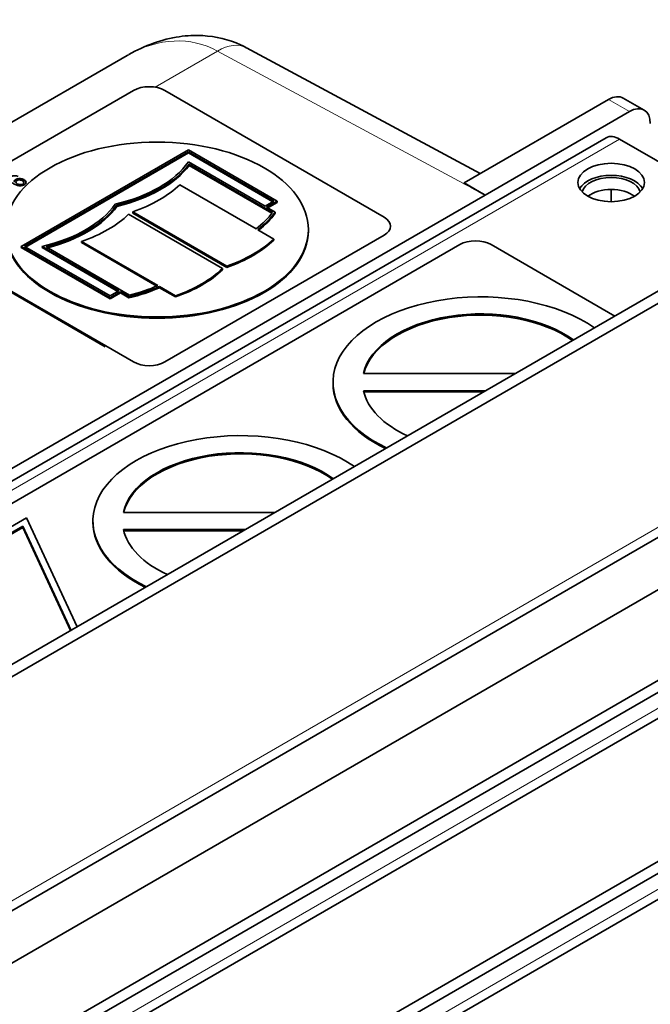
# Model space of a CAD drawing. Units: millimetres. Extents: x 0 to 119896, y -3128 to 4158.
# Drawn here: x 5196 to 5239, y 2108 to 2174 of the extents above; entities that cross this region are included whole.
import ezdxf

# ---------------------------------------------------------------- set-up
doc = ezdxf.new("R2010")
doc.units = ezdxf.units.MM
doc.header["$LTSCALE"] = 14
doc.layers.add('Visible Edges(ISO)', color=7, linetype='Continuous', lineweight=35)
doc.layers.add('Visible Tangent Edges(ISO)', color=7, linetype='Continuous', lineweight=18)

msp = doc.modelspace()

# ---------------------------------------------------------------- linework, layer by layer
at = {"layer": 'Visible Edges(ISO)'}
for p, q in [((5089.269, 2069.19), (5315.544, 2199.829)), ((5089.977, 2068.782), (5316.251, 2199.421)), ((5099.462, 2058.416), (5305.937, 2177.624)), ((5227.307, 2163.787), (5211.461, 2172.308)), ((5203.398, 2171.787), (5124.12, 2126.016)), ((5188.971, 2160.842), (5203.821, 2169.415)), ((5205.942, 2169.415), (5220.791, 2160.842)), ((5226.215, 2163.156), (5235.994, 2168.802)), ((5238.408, 2168.085), (5236.994, 2168.902)), ((5227.629, 2162.34), (5237.408, 2167.986)), ((5100.23, 2049.186), (5304.583, 2167.169)), ((5305.291, 2166.761), (5100.937, 2048.777)), ((5235.837, 2166.218), (5140.835, 2111.368)), ((5236.737, 2166.128), (5246.954, 2160.229)), ((5099.462, 2046.169), (5305.937, 2165.377)), ((5207.533, 2165.394), (5196.219, 2158.862)), ((5196.431, 2158.862), (5207.533, 2165.271)), ((5196.502, 2158.821), (5207.533, 2165.19)), ((5213.543, 2161.924), (5207.533, 2165.394)), ((5207.533, 2165.271), (5213.331, 2161.924)), ((5207.533, 2165.271), (5207.533, 2165.19)), ((5207.533, 2165.19), (5213.261, 2161.883)), ((5212.73, 2161.577), (5207.533, 2164.577)), ((5207.585, 2164.425), (5207.585, 2164.343)), ((5207.585, 2164.425), (5213.234, 2161.163)), ((5207.585, 2164.343), (5213.192, 2161.106)), ((5196.391, 2163.144), (5196.391, 2163.185)), ((5212.122, 2160.05), (5206.948, 2163.037)), ((5226.215, 2163.156), (5226.215, 2163.128)), ((5226.215, 2163.156), (5227.629, 2162.34)), ((5227.629, 2162.34), (5140.089, 2111.799)), ((5236.171, 2161.89), (5236.171, 2162.711)), ((5202.698, 2161.653), (5202.698, 2161.571)), ((5213.331, 2161.924), (5212.73, 2161.577)), ((5212.836, 2161.515), (5213.543, 2161.924)), ((5213.411, 2161.183), (5212.836, 2161.515)), ((5212.907, 2161.474), (5213.543, 2161.842)), ((5213.543, 2161.924), (5213.543, 2161.842)), ((5209.847, 2157.362), (5203.483, 2161.036)), ((5203.766, 2161.2), (5210.13, 2157.525)), ((5203.766, 2161.2), (5203.766, 2161.118)), ((5203.766, 2161.118), (5210.13, 2157.444)), ((5213.411, 2161.183), (5213.411, 2161.102)), ((5221.231, 2160.202), (5221.231, 2160.229)), ((5203.821, 2151.044), (5188.971, 2159.617)), ((5201.894, 2152.074), (5188.971, 2159.535)), ((5220.791, 2159.617), (5205.942, 2151.044)), ((5213.312, 2159.363), (5212.229, 2159.988)), ((5215.662, 2160.005), (5215.662, 2159.923)), ((5178.542, 2131.631), (5225.918, 2158.984)), ((5196.219, 2158.862), (5202.23, 2155.392)), ((5196.219, 2158.862), (5196.219, 2158.78)), ((5196.219, 2158.78), (5202.23, 2155.31)), ((5202.23, 2155.514), (5196.431, 2158.862)), ((5197.634, 2158.862), (5202.831, 2155.861)), ((5197.634, 2158.862), (5197.634, 2158.78)), ((5197.634, 2158.78), (5202.76, 2155.82)), ((5203.547, 2155.57), (5197.897, 2158.832)), ((5200.301, 2159.199), (5205.475, 2156.212)), ((5200.301, 2159.199), (5200.301, 2159.118)), ((5200.301, 2159.118), (5205.394, 2156.177)), ((5213.312, 2159.363), (5213.312, 2159.281)), ((5228.039, 2158.984), (5236.418, 2154.146)), ((5210.13, 2157.525), (5210.13, 2157.444)), ((5209.847, 2157.362), (5209.847, 2157.281)), ((5205.582, 2156.15), (5206.665, 2155.525)), ((5205.582, 2156.15), (5205.582, 2156.069)), ((5202.831, 2155.861), (5202.23, 2155.514)), ((5202.23, 2155.392), (5202.937, 2155.8)), ((5202.23, 2155.31), (5202.937, 2155.718)), ((5202.937, 2155.8), (5203.512, 2155.468)), ((5202.937, 2155.8), (5202.937, 2155.718)), ((5202.937, 2155.718), (5203.512, 2155.386)), ((5203.512, 2155.468), (5203.512, 2155.386)), ((5205.582, 2156.069), (5206.665, 2155.443)), ((5206.665, 2155.525), (5206.665, 2155.443)), ((5100.23, 2036.938), (5304.583, 2154.922)), ((5202.23, 2155.392), (5202.23, 2155.31)), ((5305.291, 2154.514), (5100.937, 2036.53)), ((5099.462, 2033.921), (5305.937, 2153.13)), ((5229.675, 2150.253), (5219.395, 2150.253)), ((5217.332, 2149.676), (5217.332, 2149.594)), ((5227.675, 2149.099), (5219.395, 2149.099)), ((5227.534, 2149.017), (5219.414, 2149.017)), ((5258.798, 2146.859), (5098.462, 2054.289)), ((5213.412, 2140.864), (5203.131, 2140.864)), ((5196.573, 2140.49), (5180.309, 2131.101)), ((5199.995, 2133.117), (5196.573, 2140.49)), ((5201.069, 2140.286), (5201.069, 2140.205)), ((5196.314, 2139.933), (5181.275, 2131.25)), ((5196.314, 2139.851), (5181.387, 2131.233)), ((5196.314, 2139.933), (5196.314, 2139.851)), ((5199.587, 2132.882), (5196.314, 2139.933)), ((5199.557, 2132.864), (5196.314, 2139.851)), ((5211.412, 2139.709), (5203.131, 2139.709)), ((5211.271, 2139.627), (5203.15, 2139.627))]:
    msp.add_line(p, q, dxfattribs=at)
for centre, major_axis, ratio, start_param, end_param in [((5205.398, 2161.395), (2.774, 11.209), 0.69282, 0.582074, 0.588006), ((5204.881, 2168.803), (1.5, 0), 0.57735, 0.785398, 2.356194), ((5235.994, 2167.169), (1, 1.732), 0.57735, 0, 0.785398), ((5237.408, 2166.353), (1, 1.732), 0.57735, 5.497787, 7.068583), ((5236.737, 2164.659), (-0.9, 1.559), 0.57735, 5.497787, 6.283185), ((5199.195, 2166.533), (9, 0), 0.57735, 5.098362, 5.897212), ((5199.195, 2166.533), (9.15, 0), 0.57735, 5.105272, 5.872623), ((5199.195, 2166.452), (9.15, 0), 0.57735, 5.105272, 5.872623), ((5236.171, 2162.373), (-2.25, 0), 0.57735, 3.46128, 5.963498), ((5236.171, 2162.373), (2, 0), 0.57735, 0.166496, 2.975096), ((5198.993, 2165.793), (-9.277, 0), 0.57735, 2.111216, 2.601173), ((5226.189, 2159.846), (-2.001, -3.465), 0.577174, 3.909206, 3.918088), ((5227.682, 2159.044), (-162.059, 90.328), 0.015379, 4.721289, 4.730016), ((5236.171, 2161.556), (-2, 0), 0.57735, 3.801691, 5.623087), ((5194.245, 2163.676), (9, 0), 0.57735, 5.098362, 5.897212), ((5194.245, 2163.676), (9.15, 0), 0.57735, 5.122951, 5.890302), ((5194.245, 2163.594), (9.15, 0), 0.57735, 5.134668, 5.890302), ((5195.528, 2163.792), (-9.277, 0), 0.57735, 2.111216, 2.601173), ((5205.073, 2163.14), (-8.85, 0), 0.57735, 2.492207, 2.744403), ((5205.073, 2163.14), (9, 0), 0.57735, 5.631519, 5.897212), ((5205.073, 2163.058), (9, 0), 0.57735, 5.642739, 5.897212), ((5219.731, 2160.229), (1.5, 0), 0.57735, 5.497787, 7.068583), ((5205.412, 2159.923), (10.25, 0), 0.57735, 3.141593, 6.283185), ((5205.357, 2162.118), (9.277, 0), 0.57735, 5.252808, 5.742766), ((5205.357, 2162.037), (9.277, 0), 0.57735, 5.252808, 5.742766), ((5226.978, 2158.372), (1.5, 0), 0.57735, 0.785398, 2.356194), ((5201.892, 2160.118), (9.277, 0), 0.57735, 5.252808, 5.742766), ((5201.892, 2160.036), (9.277, 0), 0.57735, 5.252808, 5.742766), ((5200.124, 2160.282), (9, 0), 0.57735, 5.098362, 5.364056), ((5200.124, 2160.282), (-8.85, 0), 0.57735, 1.967986, 2.220182), ((5200.124, 2160.2), (9, 0), 0.57735, 5.098362, 5.364056), ((5227.332, 2149.676), (-10, 0), 0.57735, 3.83185, 7.163724), ((5227.332, 2149.676), (-8, 0), 0.57735, 3.807964, 6.157857), ((5227.332, 2149.594), (-8, 0), 0.57735, 3.820544, 6.140019), ((5204.881, 2151.656), (-1.5, 0), 0.57735, 0.785398, 2.356194), ((5227.332, 2149.594), (-10, 0), 0.57735, 0, 0.870498), ((5227.332, 2149.676), (-8, 0), 0.57735, 0.125328, 0.904425), ((5211.069, 2140.286), (-10, 0), 0.57735, 3.83185, 7.163724), ((5211.069, 2140.286), (-8, 0), 0.57735, 3.807964, 6.157857), ((5211.069, 2140.205), (-8, 0), 0.57735, 3.820544, 6.140019), ((5211.069, 2140.205), (-10, 0), 0.57735, 0, 0.870498), ((5211.069, 2140.286), (-8, 0), 0.57735, 0.125328, 0.904425)]:
    msp.add_ellipse(centre, major_axis=major_axis, ratio=ratio, start_param=start_param, end_param=end_param, dxfattribs=at)
for centre, major_axis in [((5205.412, 2160.005), (-10.25, 0)), ((5236.171, 2163.189), (2.25, 0))]:
    msp.add_ellipse(centre, major_axis=major_axis, ratio=0.57735, dxfattribs=at)
for points, knots in [([(5203.508, 2171.85), (5204.573, 2172.447), (5205.739, 2172.883), (5207.442, 2173.132), (5207.978, 2173.157), (5209.386, 2173.075), (5210.271, 2172.866), (5211.202, 2172.441), (5211.329, 2172.379), (5211.453, 2172.312)], [0.0073063, 0.0073063, 0.0073063, 0.0073063, 0.3815666, 0.3815666, 0.5472955, 0.5472955, 0.8228043, 0.8228043, 0.8668465, 0.8668465, 0.8668465, 0.8668465]), ([(5195.748, 2163.201), (5195.711, 2163.293), (5195.894, 2163.496), (5196.358, 2163.44), (5196.56, 2163.256), (5196.543, 2163.113), (5196.408, 2163.015), (5196.244, 2162.973), (5196.118, 2162.964), (5195.972, 2162.977), (5195.761, 2163.059), (5195.514, 2163.211), (5195.399, 2163.331), (5195.381, 2163.475), (5195.598, 2163.653), (5195.849, 2163.66), (5195.998, 2163.593)], [0.2197111, 0.2197111, 0.2197111, 0.2197111, 0.3172472, 0.4147833, 0.4635514, 0.5123194, 0.5610875, 0.5854715, 0.6098555, 0.6586236, 0.7073916, 0.7561597, 0.8049278, 0.8536958, 0.9024639, 1, 1, 1, 1]), ([(5195.742, 2163.223), (5195.755, 2163.295), (5195.935, 2163.45), (5196.358, 2163.4), (5196.523, 2163.249), (5196.542, 2163.189), (5196.544, 2163.177)], [0.2415599, 0.2415599, 0.2415599, 0.2415599, 0.3172472, 0.4147833, 0.4635514, 0.4764008, 0.4764008, 0.4764008, 0.4764008]), ([(5195.942, 2163.103), (5195.995, 2163.072), (5196.122, 2163.029), (5196.334, 2163.064), (5196.42, 2163.186), (5196.335, 2163.304), (5196.13, 2163.382), (5195.916, 2163.344), (5195.803, 2163.221), (5195.882, 2163.138), (5195.942, 2163.103)], [0, 0, 0, 0, 0.127549, 0.242258, 0.356967, 0.488615, 0.620263, 0.737839, 0.855415, 1, 1, 1, 1]), ([(5195.942, 2163.062), (5195.995, 2163.031), (5196.122, 2162.988), (5196.334, 2163.023), (5196.39, 2163.103), (5196.391, 2163.142), (5196.391, 2163.144)], [0, 0, 0, 0, 0.1275486, 0.2422578, 0.356967, 0.3630493, 0.3630493, 0.3630493, 0.3630493])]:
    msp.add_open_spline(points, degree=3, knots=knots, dxfattribs=at)
at = {"layer": 'Visible Tangent Edges(ISO)'}
for p, q in [((5099.876, 2059.332), (5306.351, 2178.54)), ((5209.517, 2172.079), (5205.286, 2169.636)), ((5227.629, 2162.34), (5209.517, 2172.079)), ((5237.408, 2167.986), (5235.994, 2168.802)), ((5099.876, 2047.084), (5306.351, 2166.293)), ((5236.737, 2166.128), (5141.362, 2111.064)), ((5220.791, 2159.596), (5220.791, 2159.617)), ((5099.876, 2034.837), (5306.351, 2154.045)), ((5203.821, 2151.001), (5203.821, 2151.044)), ((5205.942, 2151.044), (5205.942, 2151.022))]:
    msp.add_line(p, q, dxfattribs=at)
for centre, major_axis, ratio, start_param, end_param in [((5205.398, 2161.395), (2.774, 11.209), 0.69282, 6.103243, 6.865259), ((5209.566, 2168.785), (1.894, 3.523), 0.577174, 0, 0.767798)]:
    msp.add_ellipse(centre, major_axis=major_axis, ratio=ratio, start_param=start_param, end_param=end_param, dxfattribs=at)

doc.saveas('drawing.dxf')
